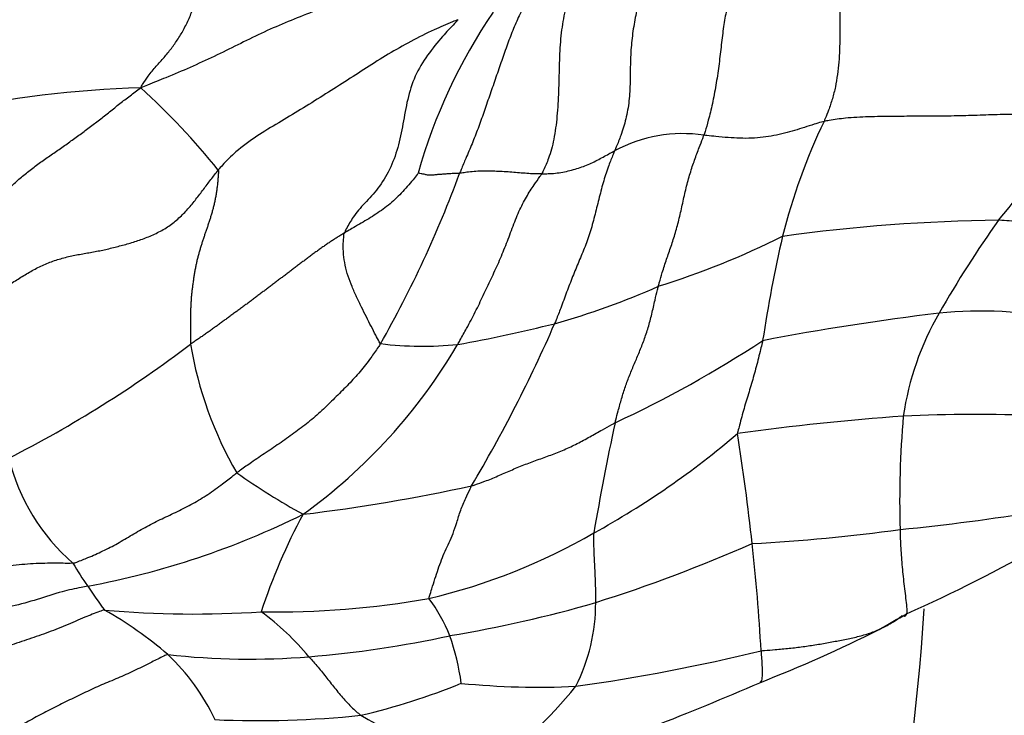
# Model space of a CAD drawing. Units: millimetres. Extents: x 0 to 1478, y 0 to 1758.
# Drawn here: x 602 to 616, y 489 to 498 of the extents above; entities that cross this region are included whole.
import ezdxf
from ezdxf import colors
from ezdxf.entities.mleader import LeaderData, LeaderLine
from ezdxf.math import Vec2, Vec3

# ---------------------------------------------------------------- set-up
doc = ezdxf.new("R2010")
doc.units = ezdxf.units.MM
doc.layers.add('DV3_Défaut', color=7, linetype='Continuous')
doc.layers.add('Défaut', color=7, linetype='Continuous')

# ---------------------------------------------------------------- blocks, each defined once
blk = doc.blocks.new('_DOT')
at = {"color": 0}
blk.add_line((0, 0), (-1, 0), dxfattribs=at)
at = {"color": 0, "const_width": 0.333}
blk.add_lwpolyline([(-0.1665, 0, 1), (0.1665, 0, 1)], format="xyb", close=True, dxfattribs=at)
blk = doc.blocks.new('SE2')
at = {"layer": 'DV3_Défaut', "color": 7, "linetype": 'Continuous'}
for centre, radius, start, end in [((614.985, 494.182), 7.41, 145.7423, 164.2803), ((604.515, 483.202), 14.141, 91.6023, 102.3964), ((597.662, 490.2), 9.624, 38.8046, 47.8659), ((605.961, 503.596), 12.6, 320.3463, 328.4372), ((620.574, 493.389), 8.058, 154.2822, 165.9904), ((611.407, 494.807), 1.914, 81.3028, 118.4257), ((594.268, 501.355), 15.056, 330.3004, 339.9233), ((615.922, 472.452), 23.105, 90.6458, 97.8751), ((628.268, 486.607), 15.46, 144.6305, 150.1323), ((607.767, 505.339), 11.174, 287.2663, 296.5144), ((630.714, 491.185), 18.433, 166.9728, 171.415), ((606.902, 504.062), 10.283, 285.7185, 293.9954), ((615.416, 488.8), 5.534, 78.1302, 95.7595), ((618.971, 460.134), 34.418, 96.8586, 100.8579), ((618.283, 492.342), 3.946, 150.1422, 171.558), ((604.919, 513.275), 19.697, 280.131, 284.0121), ((591.689, 502.015), 19.637, 329.2773, 336.4322), ((603.859, 507.103), 15.742, 294.9556, 303.2411), ((595, 506.788), 16.193, 296.9663, 307.1922), ((609.837, 494.729), 5.118, 189.4595, 210.1655), ((601.926, 497.676), 7.488, 305.7711, 329.5808), ((607.914, 498.667), 4.805, 263.2156, 275.6106), ((617.261, 454.426), 38.603, 94.2805, 97.611), ((627.85, 491.769), 13.519, 175.1139, 181.5834), ((615.367, 470.875), 22.068, 87.8405, 92.5622), ((645.891, 485.24), 36.195, 167.8948, 170.2819), ((604.728, 501.338), 11.397, 298.7805, 310.6253), ((583.277, 488.099), 29.234, 6.1039, 9.0328), ((604.987, 493.001), 2.721, 193.7366, 229.1526), ((611.015, 500.129), 9.743, 234.8976, 241.0789), ((603.426, 515.558), 24.13, 276.8481, 282.3082), ((601.374, 501.545), 11.099, 280.5472, 296.3687), ((613.42, 487.759), 8.087, 151.6394, 161.7662), ((611.456, 520.53), 29.276, 275.6466, 279.3223), ((606.167, 498.308), 8.05, 283.1415, 300.1867), ((611.234, 513.542), 22.362, 272.8492, 277.9746), ((604.052, 510.012), 20.552, 287.5249, 293.798), ((587.569, 488.422), 24.933, 3.0857, 6.415), ((606.335, 508.541), 19.987, 293.8717, 299.794), ((606.699, 492.963), 4.034, 210.0517, 215.2754), ((609.362, 494.601), 7.157, 213.6665, 216.8012), ((605.972, 501.682), 11.394, 268.8269, 280.2389), ((606.104, 489.08), 2.348, 22.2137, 36.2563), ((605.559, 506.478), 16.732, 279.3529, 286.2505), ((607.812, 490.4), 2.429, 332.7518, 0.3337), ((601.047, 485.733), 5.259, 49.1972, 60.5655), ((604.839, 503.779), 13.52, 264.8771, 273.8181), ((603.51, 487.273), 3.751, 40.0162, 53.5376), ((584.726, 492.277), 30, 324.4036, 356.2765), ((605.801, 504.882), 16.972, 299.1003, 300.5332), ((605.239, 503.838), 14.199, 274.6171, 282.3566), ((605.348, 488.924), 3.11, 7.4505, 19.6114), ((605.795, 506.418), 18.332, 291.2783, 296.7815), ((602.498, 487.606), 2.896, 25.1689, 46.7067), ((605.583, 499.354), 9.702, 263.4954, 274.728), ((606.496, 514.264), 25.217, 277.9227, 283.6938), ((605.012, 497.734), 9.076, 283.1765, 292.1401), ((609.468, 499.662), 10.387, 264.2775, 272.7799), ((605.512, 492.852), 5.709, 304.3492, 321.3676), ((596.534, 525.93), 39.905, 289.0504, 293.5033), ((605.707, 501.953), 13.128, 267.4298, 276.0033), ((611.948, 497.324), 9.732, 239.9878, 250.7081)]:
    blk.add_arc(centre, radius, start, end, dxfattribs=at)
for points, knots in [([(610.095, 499.31), (610.091, 499.292), (610.064, 499.211), (610.009, 499.05), (609.938, 498.822), (609.869, 498.555), (609.802, 498.271), (609.76, 497.961), (609.749, 497.627), (609.743, 497.288), (609.723, 496.953), (609.683, 496.639), (609.616, 496.401), (609.556, 496.263), (609.525, 496.198), (609.516, 496.182)], [0, 0, 0, 0, 0.022727, 0.090909, 0.181818, 0.272727, 0.363636, 0.454545, 0.545455, 0.636364, 0.727273, 0.818182, 0.909091, 0.977273, 1, 1, 1, 1]), ([(604.119, 497.338), (604.126, 497.355), (604.16, 497.408), (604.228, 497.51), (604.328, 497.628), (604.435, 497.746), (604.532, 497.867), (604.623, 497.994), (604.706, 498.135), (604.78, 498.289), (604.843, 498.455), (604.898, 498.627), (604.941, 498.793), (604.964, 498.922), (604.975, 498.987), (604.981, 499.004)], [0, 0, 0, 0, 0.022727, 0.090909, 0.181818, 0.272727, 0.363636, 0.454545, 0.545455, 0.636364, 0.727273, 0.818182, 0.909091, 0.977273, 1, 1, 1, 1]), ([(610.947, 499.078), (610.944, 499.062), (610.929, 498.989), (610.899, 498.845), (610.854, 498.648), (610.802, 498.427), (610.755, 498.194), (610.72, 497.946), (610.706, 497.682), (610.705, 497.417), (610.694, 497.158), (610.65, 496.916), (610.587, 496.714), (610.532, 496.575), (610.503, 496.507), (610.496, 496.49)], [0, 0, 0, 0, 0.022727, 0.090909, 0.181818, 0.272727, 0.363636, 0.454545, 0.545455, 0.636364, 0.727273, 0.818182, 0.909091, 0.977273, 1, 1, 1, 1]), ([(612.183, 499.071), (612.178, 499.056), (612.163, 499), (612.131, 498.89), (612.089, 498.734), (612.04, 498.555), (611.994, 498.359), (611.956, 498.134), (611.927, 497.887), (611.898, 497.629), (611.859, 497.37), (611.813, 497.122), (611.761, 496.915), (611.722, 496.78), (611.702, 496.715), (611.696, 496.699)], [0, 0, 0, 0, 0.022727, 0.090909, 0.181818, 0.272727, 0.363636, 0.454545, 0.545455, 0.636364, 0.727273, 0.818182, 0.909091, 0.977273, 1, 1, 1, 1]), ([(607.718, 498.777), (607.694, 498.772), (607.577, 498.751), (607.344, 498.704), (607.036, 498.603), (606.714, 498.471), (606.389, 498.343), (606.061, 498.213), (605.739, 498.072), (605.425, 497.915), (605.109, 497.759), (604.787, 497.61), (604.485, 497.484), (604.264, 497.396), (604.154, 497.351), (604.119, 497.338)], [0, 0, 0, 0, 0.022727, 0.090909, 0.181818, 0.272727, 0.363636, 0.454545, 0.545455, 0.636364, 0.727273, 0.818182, 0.909091, 0.977273, 1, 1, 1, 1]), ([(613.534, 498.639), (613.531, 498.627), (613.528, 498.578), (613.525, 498.479), (613.523, 498.339), (613.525, 498.18), (613.526, 498.016), (613.523, 497.85), (613.513, 497.683), (613.495, 497.516), (613.468, 497.35), (613.427, 497.189), (613.379, 497.048), (613.339, 496.948), (613.319, 496.898), (613.314, 496.885)], [0, 0, 0, 0, 0.022727, 0.090909, 0.181818, 0.272727, 0.363636, 0.454545, 0.545455, 0.636364, 0.727273, 0.818182, 0.909091, 0.977273, 1, 1, 1, 1]), ([(609.301, 498.485), (609.295, 498.475), (609.264, 498.415), (609.202, 498.292), (609.124, 498.11), (609.044, 497.897), (608.966, 497.675), (608.889, 497.45), (608.81, 497.225), (608.735, 497.003), (608.658, 496.789), (608.578, 496.584), (608.5, 496.404), (608.444, 496.271), (608.416, 496.204), (608.409, 496.187)], [0, 0, 0, 0, 0.022727, 0.090909, 0.181818, 0.272727, 0.363636, 0.454545, 0.545455, 0.636364, 0.727273, 0.818182, 0.909091, 0.977273, 1, 1, 1, 1]), ([(608.388, 498.253), (608.369, 498.246), (608.255, 498.2), (608.041, 498.109), (607.751, 497.963), (607.448, 497.79), (607.156, 497.607), (606.868, 497.418), (606.569, 497.231), (606.269, 497.043), (605.976, 496.867), (605.679, 496.692), (605.415, 496.499), (605.255, 496.337), (605.18, 496.253), (605.163, 496.232)], [0, 0, 0, 0, 0.022727, 0.090909, 0.181818, 0.272727, 0.363636, 0.454545, 0.545455, 0.636364, 0.727273, 0.818182, 0.909091, 0.977273, 1, 1, 1, 1]), ([(608.388, 498.253), (608.38, 498.24), (608.303, 498.162), (608.162, 498.012), (607.973, 497.78), (607.801, 497.499), (607.704, 497.181), (607.649, 496.852), (607.584, 496.529), (607.474, 496.23), (607.316, 495.978), (607.129, 495.783), (606.984, 495.617), (606.904, 495.476), (606.865, 495.402), (606.858, 495.384)], [0, 0, 0, 0, 0.022727, 0.090909, 0.181818, 0.272727, 0.363636, 0.454545, 0.545455, 0.636364, 0.727273, 0.818182, 0.909091, 0.977273, 1, 1, 1, 1]), ([(616.696, 497.001), (616.666, 496.999), (616.57, 496.992), (616.377, 496.979), (616.104, 496.978), (615.797, 496.981), (615.489, 496.971), (615.182, 496.96), (614.867, 496.955), (614.549, 496.955), (614.23, 496.952), (613.911, 496.948), (613.624, 496.934), (613.431, 496.906), (613.336, 496.89), (613.314, 496.885)], [0, 0, 0, 0, 0.022727, 0.090909, 0.181818, 0.272727, 0.363636, 0.454545, 0.545455, 0.636364, 0.727273, 0.818182, 0.909091, 0.977273, 1, 1, 1, 1]), ([(613.314, 496.885), (613.301, 496.883), (613.257, 496.87), (613.169, 496.843), (613.05, 496.805), (612.918, 496.762), (612.782, 496.725), (612.641, 496.692), (612.493, 496.67), (612.34, 496.657), (612.182, 496.657), (612.022, 496.667), (611.873, 496.68), (611.764, 496.692), (611.71, 496.697), (611.696, 496.699)], [0, 0, 0, 0, 0.022727, 0.090909, 0.181818, 0.272727, 0.363636, 0.454545, 0.545455, 0.636364, 0.727273, 0.818182, 0.909091, 0.977273, 1, 1, 1, 1]), ([(611.084, 494.668), (611.088, 494.684), (611.105, 494.746), (611.141, 494.87), (611.195, 495.031), (611.256, 495.206), (611.315, 495.387), (611.367, 495.582), (611.412, 495.786), (611.457, 495.992), (611.511, 496.189), (611.571, 496.367), (611.629, 496.52), (611.671, 496.63), (611.692, 496.685), (611.696, 496.699)], [0, 0, 0, 0, 0.022727, 0.090909, 0.181818, 0.272727, 0.363636, 0.454545, 0.545455, 0.636364, 0.727273, 0.818182, 0.909091, 0.977273, 1, 1, 1, 1]), ([(609.516, 496.182), (609.525, 496.182), (609.56, 496.182), (609.63, 496.182), (609.724, 496.191), (609.823, 496.207), (609.918, 496.229), (610.009, 496.257), (610.097, 496.288), (610.181, 496.324), (610.262, 496.363), (610.34, 496.406), (610.411, 496.445), (610.463, 496.473), (610.489, 496.486), (610.496, 496.49)], [0, 0, 0, 0, 0.022727, 0.090909, 0.181818, 0.272727, 0.363636, 0.454545, 0.545455, 0.636364, 0.727273, 0.818182, 0.909091, 0.977273, 1, 1, 1, 1]), ([(610.496, 496.49), (610.489, 496.474), (610.462, 496.409), (610.409, 496.278), (610.347, 496.087), (610.289, 495.866), (610.233, 495.637), (610.174, 495.411), (610.099, 495.2), (610.014, 495.001), (609.929, 494.799), (609.85, 494.588), (609.778, 494.391), (609.723, 494.25), (609.695, 494.181), (609.688, 494.164)], [0, 0, 0, 0, 0.022727, 0.090909, 0.181818, 0.272727, 0.363636, 0.454545, 0.545455, 0.636364, 0.727273, 0.818182, 0.909091, 0.977273, 1, 1, 1, 1]), ([(607.852, 496.189), (607.85, 496.186), (607.826, 496.154), (607.777, 496.091), (607.706, 496.007), (607.626, 495.919), (607.541, 495.836), (607.452, 495.758), (607.358, 495.687), (607.26, 495.623), (607.162, 495.56), (607.061, 495.502), (606.968, 495.449), (606.901, 495.409), (606.868, 495.389), (606.858, 495.384)], [0, 0, 0, 0, 0.022727, 0.090909, 0.181818, 0.272727, 0.363636, 0.454545, 0.545455, 0.636364, 0.727273, 0.818182, 0.909091, 0.977273, 1, 1, 1, 1]), ([(608.409, 496.187), (608.404, 496.186), (608.385, 496.185), (608.346, 496.184), (608.293, 496.182), (608.236, 496.178), (608.181, 496.174), (608.127, 496.171), (608.076, 496.166), (608.023, 496.159), (607.976, 496.163), (607.934, 496.174), (607.895, 496.181), (607.867, 496.187), (607.853, 496.189), (607.852, 496.189)], [0, 0, 0, 0, 0.022727, 0.090909, 0.181818, 0.272727, 0.363636, 0.454545, 0.545455, 0.636364, 0.727273, 0.818182, 0.909091, 0.977273, 1, 1, 1, 1]), ([(608.384, 493.885), (608.394, 493.903), (608.434, 493.975), (608.514, 494.119), (608.623, 494.321), (608.728, 494.546), (608.834, 494.768), (608.937, 494.988), (609.031, 495.215), (609.118, 495.45), (609.206, 495.678), (609.308, 495.873), (609.403, 496.02), (609.473, 496.119), (609.508, 496.169), (609.516, 496.182)], [0, 0, 0, 0, 0.022727, 0.090909, 0.181818, 0.272727, 0.363636, 0.454545, 0.545455, 0.636364, 0.727273, 0.818182, 0.909091, 0.977273, 1, 1, 1, 1]), ([(609.516, 496.182), (609.508, 496.182), (609.474, 496.181), (609.408, 496.179), (609.315, 496.185), (609.214, 496.193), (609.112, 496.203), (609.01, 496.209), (608.908, 496.214), (608.807, 496.216), (608.705, 496.216), (608.604, 496.212), (608.514, 496.202), (608.449, 496.193), (608.417, 496.187), (608.409, 496.187)], [0, 0, 0, 0, 0.022727, 0.090909, 0.181818, 0.272727, 0.363636, 0.454545, 0.545455, 0.636364, 0.727273, 0.818182, 0.909091, 0.977273, 1, 1, 1, 1]), ([(617.403, 495.222), (617.391, 495.225), (617.344, 495.237), (617.251, 495.26), (617.122, 495.288), (616.978, 495.319), (616.831, 495.352), (616.679, 495.385), (616.522, 495.42), (616.359, 495.459), (616.191, 495.499), (616.016, 495.528), (615.853, 495.544), (615.735, 495.552), (615.677, 495.556), (615.661, 495.556)], [0, 0, 0, 0, 0.022727, 0.090909, 0.181818, 0.272727, 0.363636, 0.454545, 0.545455, 0.636364, 0.727273, 0.818182, 0.909091, 0.977273, 1, 1, 1, 1]), ([(607.346, 493.895), (607.338, 493.902), (607.318, 493.941), (607.277, 494.018), (607.22, 494.128), (607.156, 494.254), (607.09, 494.387), (607.024, 494.523), (606.961, 494.662), (606.908, 494.804), (606.868, 494.949), (606.845, 495.097), (606.842, 495.233), (606.85, 495.326), (606.854, 495.372), (606.858, 495.384)], [0, 0, 0, 0, 0.022727, 0.090909, 0.181818, 0.272727, 0.363636, 0.454545, 0.545455, 0.636364, 0.727273, 0.818182, 0.909091, 0.977273, 1, 1, 1, 1]), ([(610.501, 492.83), (610.504, 492.843), (610.518, 492.897), (610.547, 493.005), (610.588, 493.156), (610.639, 493.318), (610.699, 493.476), (610.763, 493.63), (610.829, 493.784), (610.892, 493.943), (610.949, 494.112), (610.996, 494.293), (611.036, 494.465), (611.065, 494.59), (611.08, 494.652), (611.084, 494.668)], [0, 0, 0, 0, 0.022727, 0.090909, 0.181818, 0.272727, 0.363636, 0.454545, 0.545455, 0.636364, 0.727273, 0.818182, 0.909091, 0.977273, 1, 1, 1, 1]), ([(612.488, 493.936), (612.486, 493.926), (612.476, 493.887), (612.457, 493.809), (612.431, 493.702), (612.401, 493.585), (612.37, 493.47), (612.337, 493.358), (612.304, 493.246), (612.27, 493.136), (612.237, 493.024), (612.206, 492.912), (612.178, 492.809), (612.159, 492.734), (612.149, 492.697), (612.149, 492.688)], [0, 0, 0, 0, 0.022727, 0.090909, 0.181818, 0.272727, 0.363636, 0.454545, 0.545455, 0.636364, 0.727273, 0.818182, 0.909091, 0.977273, 1, 1, 1, 1]), ([(607.346, 493.895), (607.336, 493.879), (607.292, 493.815), (607.204, 493.687), (607.073, 493.519), (606.917, 493.349), (606.75, 493.184), (606.579, 493.016), (606.398, 492.853), (606.205, 492.707), (606.007, 492.567), (605.807, 492.431), (605.624, 492.31), (605.494, 492.217), (605.429, 492.17), (605.413, 492.158)], [0, 0, 0, 0, 0.022727, 0.090909, 0.181818, 0.272727, 0.363636, 0.454545, 0.545455, 0.636364, 0.727273, 0.818182, 0.909091, 0.977273, 1, 1, 1, 1]), ([(608.57, 491.983), (608.585, 491.987), (608.645, 492.007), (608.764, 492.049), (608.924, 492.115), (609.097, 492.192), (609.274, 492.265), (609.455, 492.332), (609.638, 492.397), (609.818, 492.467), (609.993, 492.55), (610.162, 492.643), (610.316, 492.73), (610.429, 492.792), (610.486, 492.822), (610.501, 492.83)], [0, 0, 0, 0, 0.022727, 0.090909, 0.181818, 0.272727, 0.363636, 0.454545, 0.545455, 0.636364, 0.727273, 0.818182, 0.909091, 0.977273, 1, 1, 1, 1]), ([(603.207, 490.943), (603.226, 490.946), (603.293, 490.971), (603.426, 491.024), (603.609, 491.105), (603.807, 491.207), (604.002, 491.324), (604.201, 491.44), (604.405, 491.542), (604.613, 491.637), (604.821, 491.742), (605.024, 491.866), (605.204, 491.996), (605.332, 492.096), (605.396, 492.145), (605.413, 492.158)], [0, 0, 0, 0, 0.022727, 0.090909, 0.181818, 0.272727, 0.363636, 0.454545, 0.545455, 0.636364, 0.727273, 0.818182, 0.909091, 0.977273, 1, 1, 1, 1]), ([(607.998, 490.469), (607.998, 490.478), (608.012, 490.522), (608.039, 490.611), (608.077, 490.731), (608.121, 490.862), (608.166, 490.99), (608.215, 491.107), (608.267, 491.218), (608.322, 491.336), (608.372, 491.487), (608.421, 491.655), (608.488, 491.805), (608.538, 491.914), (608.563, 491.969), (608.57, 491.983)], [0, 0, 0, 0, 0.022727, 0.090909, 0.181818, 0.272727, 0.363636, 0.454545, 0.545455, 0.636364, 0.727273, 0.818182, 0.909091, 0.977273, 1, 1, 1, 1]), ([(610.241, 490.414), (610.241, 490.421), (610.242, 490.45), (610.242, 490.509), (610.242, 490.59), (610.239, 490.678), (610.236, 490.764), (610.232, 490.849), (610.228, 490.934), (610.223, 491.019), (610.22, 491.103), (610.217, 491.185), (610.215, 491.261), (610.215, 491.315), (610.214, 491.342), (610.215, 491.349)], [0, 0, 0, 0, 0.022727, 0.090909, 0.181818, 0.272727, 0.363636, 0.454545, 0.545455, 0.636364, 0.727273, 0.818182, 0.909091, 0.977273, 1, 1, 1, 1]), ([(614.336, 491.396), (614.336, 491.385), (614.338, 491.343), (614.34, 491.259), (614.345, 491.144), (614.353, 491.018), (614.364, 490.892), (614.377, 490.762), (614.392, 490.632), (614.408, 490.503), (614.423, 490.38), (614.43, 490.275), (614.413, 490.225), (614.383, 490.226), (614.366, 490.23), (614.362, 490.233)], [0, 0, 0, 0, 0.022727, 0.090909, 0.181818, 0.272727, 0.363636, 0.454545, 0.545455, 0.636364, 0.727273, 0.818182, 0.909091, 0.977273, 1, 1, 1, 1]), ([(603.207, 490.943), (603.183, 490.94), (603.081, 490.941), (602.877, 490.944), (602.598, 490.933), (602.287, 490.901), (601.968, 490.869), (601.649, 490.833), (601.337, 490.763), (601.03, 490.673), (600.719, 490.594), (600.405, 490.529), (600.116, 490.477), (599.906, 490.437), (599.801, 490.416), (599.775, 490.411)], [0, 0, 0, 0, 0.022727, 0.090909, 0.181818, 0.272727, 0.363636, 0.454545, 0.545455, 0.636364, 0.727273, 0.818182, 0.909091, 0.977273, 1, 1, 1, 1]), ([(603.406, 490.633), (603.377, 490.628), (603.262, 490.606), (603.033, 490.556), (602.727, 490.452), (602.388, 490.358), (602.042, 490.297), (601.697, 490.233), (601.359, 490.138), (601.033, 490.005), (600.709, 489.869), (600.377, 489.756), (600.068, 489.675), (599.844, 489.613), (599.733, 489.581), (599.699, 489.57)], [0, 0, 0, 0, 0.022727, 0.090909, 0.181818, 0.272727, 0.363636, 0.454545, 0.545455, 0.636364, 0.727273, 0.818182, 0.909091, 0.977273, 1, 1, 1, 1]), ([(603.631, 490.314), (603.61, 490.309), (603.522, 490.277), (603.346, 490.209), (603.109, 490.102), (602.846, 490), (602.582, 489.91), (602.317, 489.821), (602.054, 489.723), (601.797, 489.607), (601.541, 489.495), (601.283, 489.399), (601.052, 489.309), (600.89, 489.228), (600.81, 489.186), (600.791, 489.175)], [0, 0, 0, 0, 0.022727, 0.090909, 0.181818, 0.272727, 0.363636, 0.454545, 0.545455, 0.636364, 0.727273, 0.818182, 0.909091, 0.977273, 1, 1, 1, 1]), ([(612.465, 489.764), (612.482, 489.766), (612.545, 489.771), (612.672, 489.781), (612.845, 489.798), (613.031, 489.82), (613.215, 489.847), (613.395, 489.879), (613.572, 489.913), (613.746, 489.948), (613.912, 489.994), (614.07, 490.056), (614.208, 490.129), (614.303, 490.192), (614.35, 490.225), (614.362, 490.233)], [0, 0, 0, 0, 0.022727, 0.090909, 0.181818, 0.272727, 0.363636, 0.454545, 0.545455, 0.636364, 0.727273, 0.818182, 0.909091, 0.977273, 1, 1, 1, 1]), ([(604.484, 489.714), (604.465, 489.71), (604.394, 489.675), (604.25, 489.605), (604.053, 489.505), (603.837, 489.407), (603.619, 489.318), (603.402, 489.22), (603.188, 489.116), (602.975, 489.012), (602.765, 488.903), (602.559, 488.791), (602.376, 488.684), (602.246, 488.597), (602.182, 488.553), (602.167, 488.542)], [0, 0, 0, 0, 0.022727, 0.090909, 0.181818, 0.272727, 0.363636, 0.454545, 0.545455, 0.636364, 0.727273, 0.818182, 0.909091, 0.977273, 1, 1, 1, 1]), ([(606.382, 489.685), (606.387, 489.679), (606.408, 489.656), (606.449, 489.61), (606.505, 489.544), (606.565, 489.471), (606.624, 489.397), (606.683, 489.322), (606.743, 489.247), (606.803, 489.172), (606.867, 489.098), (606.933, 489.027), (606.999, 488.966), (607.049, 488.923), (607.074, 488.902), (607.08, 488.897)], [0, 0, 0, 0, 0.022727, 0.090909, 0.181818, 0.272727, 0.363636, 0.454545, 0.545455, 0.636364, 0.727273, 0.818182, 0.909091, 0.977273, 1, 1, 1, 1]), ([(612.465, 489.764), (612.466, 489.753), (612.469, 489.709), (612.475, 489.621), (612.483, 489.506), (612.482, 489.395), (612.466, 489.347), (612.451, 489.338), (612.449, 489.336)], [0, 0, 0, 0, 0.059672, 0.238686, 0.477373, 0.716059, 0.954746, 1, 1, 1, 1])]:
    blk.add_open_spline(points, degree=3, knots=knots, dxfattribs=at)
for points in [[(601.254, 494.91), (601.277, 494.923), (601.327, 494.95), (601.4, 494.992), (601.472, 495.038), (601.542, 495.089), (601.61, 495.142), (601.674, 495.199), (601.736, 495.258), (601.795, 495.319), (601.85, 495.382), (601.904, 495.446), (601.955, 495.51), (602.006, 495.575), (602.056, 495.641), (602.107, 495.706), (602.159, 495.77), (602.212, 495.834), (602.268, 495.897), (602.325, 495.959), (602.386, 496.02), (602.448, 496.079), (602.513, 496.136), (602.58, 496.191), (602.648, 496.245), (602.718, 496.297), (602.789, 496.348), (602.86, 496.398), (602.931, 496.448), (603.003, 496.497), (603.074, 496.547), (603.145, 496.597), (603.216, 496.647), (603.286, 496.698), (603.356, 496.75), (603.426, 496.802), (603.495, 496.855), (603.564, 496.908), (603.632, 496.962), (603.7, 497.016), (603.769, 497.07), (603.837, 497.124), (603.906, 497.178), (603.975, 497.23), (604.045, 497.282), (604.091, 497.316), (604.119, 497.338)], [(601.961, 494.436), (601.972, 494.446), (602.025, 494.479), (602.102, 494.527), (602.175, 494.575), (602.248, 494.622), (602.321, 494.67), (602.395, 494.718), (602.469, 494.765), (602.544, 494.812), (602.62, 494.857), (602.697, 494.9), (602.776, 494.939), (602.856, 494.975), (602.938, 495.006), (603.022, 495.033), (603.106, 495.057), (603.19, 495.077), (603.275, 495.093), (603.359, 495.108), (603.442, 495.123), (603.525, 495.138), (603.608, 495.155), (603.69, 495.173), (603.773, 495.193), (603.855, 495.215), (603.937, 495.237), (604.02, 495.262), (604.102, 495.288), (604.184, 495.318), (604.265, 495.351), (604.345, 495.388), (604.423, 495.43), (604.497, 495.476), (604.568, 495.529), (604.634, 495.586), (604.697, 495.646), (604.755, 495.709), (604.81, 495.773), (604.863, 495.839), (604.913, 495.905), (604.963, 495.971), (605.012, 496.037), (605.062, 496.102), (605.112, 496.167), (605.145, 496.21), (605.163, 496.232)], [(605.163, 496.232), (605.165, 496.215), (605.163, 496.176), (605.159, 496.117), (605.153, 496.059), (605.147, 496.002), (605.14, 495.946), (605.13, 495.89), (605.12, 495.835), (605.108, 495.781), (605.096, 495.728), (605.082, 495.677), (605.067, 495.626), (605.052, 495.576), (605.036, 495.527), (605.02, 495.478), (605.003, 495.43), (604.987, 495.383), (604.971, 495.335), (604.954, 495.287), (604.939, 495.238), (604.924, 495.19), (604.909, 495.141), (604.895, 495.091), (604.882, 495.04), (604.87, 494.989), (604.859, 494.937), (604.849, 494.884), (604.84, 494.83), (604.831, 494.776), (604.823, 494.721), (604.815, 494.665), (604.808, 494.609), (604.802, 494.552), (604.797, 494.495), (604.794, 494.438), (604.791, 494.381), (604.789, 494.325), (604.788, 494.268), (604.787, 494.212), (604.787, 494.157), (604.787, 494.102), (604.787, 494.048), (604.787, 493.994), (604.787, 493.941), (604.787, 493.905), (604.789, 493.888)], [(606.858, 495.384), (606.843, 495.374), (606.81, 495.354), (606.761, 495.324), (606.713, 495.293), (606.665, 495.262), (606.617, 495.229), (606.569, 495.196), (606.522, 495.163), (606.475, 495.129), (606.428, 495.094), (606.381, 495.06), (606.335, 495.025), (606.288, 494.99), (606.242, 494.955), (606.195, 494.92), (606.149, 494.885), (606.103, 494.849), (606.056, 494.814), (606.01, 494.779), (605.963, 494.744), (605.917, 494.709), (605.87, 494.674), (605.824, 494.639), (605.778, 494.604), (605.731, 494.569), (605.685, 494.534), (605.638, 494.499), (605.592, 494.464), (605.545, 494.429), (605.498, 494.395), (605.451, 494.36), (605.404, 494.326), (605.357, 494.291), (605.31, 494.257), (605.263, 494.223), (605.216, 494.188), (605.169, 494.154), (605.122, 494.12), (605.075, 494.086), (605.028, 494.052), (604.98, 494.019), (604.933, 493.986), (604.885, 493.953), (604.837, 493.921), (604.805, 493.899), (604.789, 493.888)]]:
    blk.add_open_spline(points, degree=3, dxfattribs=at)

msp = doc.modelspace()

# ---------------------------------------------------------------- block references
at = {"layer": 'Défaut'}
msp.add_blockref('SE2', (0, 0), dxfattribs=at)

# ---------------------------------------------------------------- leaders
at = {"layer": 'Défaut', "color": 7, "linetype": 'Continuous'}
ml = msp.add_multileader_mtext('Standard', dxfattribs=at)
ml.set_content('{\\pxsm0.9;\\fSolid Edge ISO|b1||i0||c0|p34;\\W1.;20/08/2025\\P}', color=256)
ml.set_leader_properties()
ml.set_arrow_properties(name='DOT')
ml.build(insert=Vec2(0, 0))
ml.multileader.update_dxf_attribs({"leader_type": 0, "dogleg_length": 0, "arrow_head_size": 12})
ctx = ml.context
ctx.base_point, ctx.char_height, ctx.arrow_head_size = Vec3(1390.407, 1750.828), 12, 12
notes = []
notes.append((ctx, [(0, (0, 0, 0), (0, 0), (1, 0), 1, [])]))
ctx.mtext.insert = Vec3(1392.407, 1756.828)
for ctx, leaders in notes:
    for number, flags, end, landing, length, lines in leaders:
        leader = LeaderData()
        leader.index, (leader.has_last_leader_line, leader.has_dogleg_vector, leader.attachment_direction) = number, flags
        leader.last_leader_point, leader.dogleg_vector, leader.dogleg_length = Vec3(end), Vec3(landing), length
        for number, points, colour, breaks in lines:
            line = LeaderLine()
            line.index, line.vertices, line.color, line.breaks = number, Vec3.list(points), colors.encode_raw_color(colour), breaks
            leader.lines.append(line)
        ctx.leaders.append(leader)

doc.saveas('drawing.dxf')
